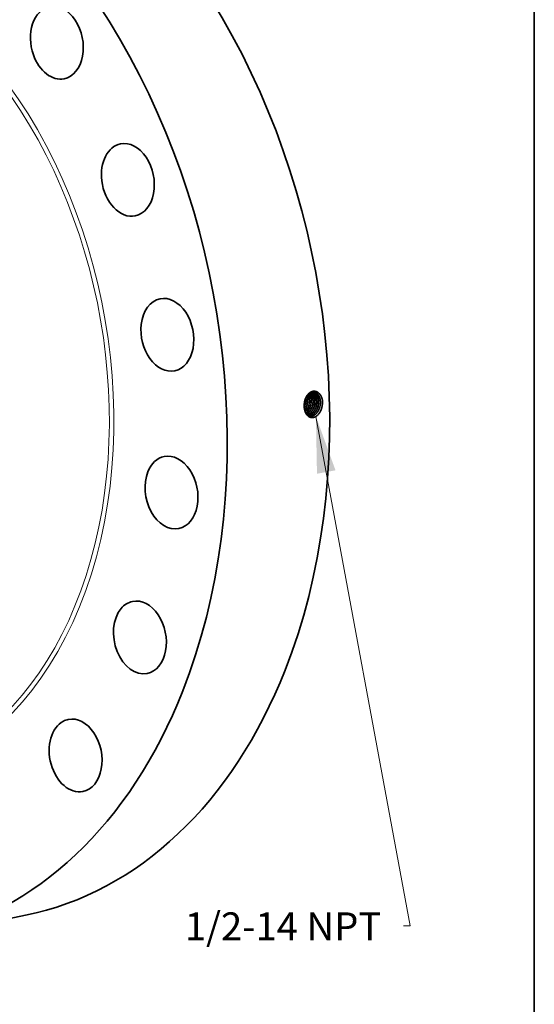
# Model space of a CAD drawing. Extents: x 0 to 10.8, y 0 to 8.2.
# Drawn here: x 8.9 to 10.8, y 3 to 6.5 of the extents above; entities that cross this region are included whole.
import ezdxf
from ezdxf.enums import TextEntityAlignment as Align

# ---------------------------------------------------------------- set-up
doc = ezdxf.new("R2010")
doc.units = 0
doc.header["$MEASUREMENT"] = 0
doc.layers.get('0').update_dxf_attribs({"lineweight": 13})
doc.layers.add('1', color=7, linetype='Continuous', lineweight=13)
doc.styles.get("Standard").update_dxf_attribs({"font": 'isocp.shx'})

# ---------------------------------------------------------------- blocks, each defined once
blk = doc.blocks.new('BLOCK29')
at = {"color": 7, "lineweight": 13, "ltscale": 0.03937}
blk.add_lwpolyline([(11.568642, -2.194527), (14.289392, -16.879812), (14.092542, -16.879812)], dxfattribs=at)
blk.add_solid([(12.132845, -3.748161), (11.568642, -2.194527), (11.598467, -3.847165)], dxfattribs=at)
blk.add_text('1/2-14 NPT', height=0.802382, dxfattribs=at).set_placement((7.788744, -17.289699), (13.450637, -17.289699), align=Align.FIT)

msp = doc.modelspace()

# ---------------------------------------------------------------- linework, layer by layer
at = {"color": 7, "lineweight": 35, "ltscale": 2e-06}
msp.add_line((9.9364, 5.1392), (9.9364, 5.1391), dxfattribs=at)
at = {"color": 7, "lineweight": 35, "ltscale": 0.00924}
msp.add_line((8.5886, 3.265), (8.9508, 3.3389), dxfattribs=at)
at = {"color": 7, "lineweight": 35, "ltscale": 0.03937}
for points in [[(9.939, 5.1606, 0.060213), (9.9365, 5.1458)], [(9.9392, 5.1604, 0.059543), (9.9365, 5.1458)], [(9.9381, 5.1386, 0.086362), (9.9416, 5.1587)], [(9.9383, 5.1385, 0.086368), (9.9418, 5.1586)], [(9.9416, 5.1587, 0.03272), (9.9411, 5.1658)], [(9.9418, 5.1586, 0.034692), (9.9413, 5.1662)], [(9.9445, 5.1376, 0.086331), (9.9481, 5.1578)], [(9.9447, 5.1376, 0.08641), (9.9482, 5.1578)], [(9.951, 5.1366, 0.086335), (9.9545, 5.1569)], [(9.9512, 5.1366, 0.086372), (9.9547, 5.1569)], [(9.9575, 5.1357, 0.086339), (9.961, 5.1561)], [(9.9576, 5.1356, 0.086373), (9.9612, 5.1561)], [(9.9639, 5.1347, 0.086343), (9.9675, 5.1552)], [(9.9641, 5.1347, 0.086373), (9.9677, 5.1552)], [(9.9704, 5.1337, 0.086347), (9.974, 5.1544)], [(9.9706, 5.1337, 0.086374), (9.9742, 5.1544)], [(9.9769, 5.1327, 0.086351), (9.9805, 5.1535)], [(9.977, 5.1327, 0.086374), (9.9806, 5.1535)], [(9.9833, 5.1317, 0.086394), (9.987, 5.1527)], [(9.9835, 5.1317, 0.086414), (9.9871, 5.1527)], [(9.9898, 5.1307, 0.086359), (9.9935, 5.1518)], [(9.99, 5.1307, 0.086376), (9.9936, 5.1518)], [(9.9971, 5.1282, 0.08586), (10.0014, 5.1524)], [(10.0014, 5.1524, 0.013317), (10.0013, 5.1561)], [(9.9365, 5.1458, 0.026243), (9.9364, 5.1392)], [(9.9365, 5.1346, 0.019083), (9.9381, 5.1386)], [(9.9365, 5.1341, 0.021608), (9.9383, 5.1385)], [(9.9472, 5.1062, 0.08947), (9.9548, 5.1033)]]:
    msp.add_lwpolyline(points, format="xyb", dxfattribs=at)
for centre, major_axis, ratio, start_param, end_param in [((8.5374, 5.3672), (0.4135, -2.0283), 0.705219, 0.825398, 3.141577), ((8.1752, 5.2933), (0.4135, -2.0283), 0.705219, 0.825398, 3.141577), ((9.0617, 6.4234), (0.026, -0.1274), 0.705219, 3.141592, 4.909468), ((9.0617, 6.4234), (0.026, -0.1274), 0.705219, 6.283184, 9.424777), ((9.0617, 6.4234), (0.026, -0.1274), 0.705219, 4.909468, 6.283184), ((9.3128, 5.9387), (0.026, -0.1274), 0.705219, 3.141608, 4.595309), ((9.3128, 5.9387), (0.026, -0.1274), 0.705219, 0.000015, 3.141608), ((9.3128, 5.9387), (0.026, -0.1274), 0.705219, 4.595309, 6.2832), ((9.4524, 5.3908), (0.026, -0.1274), 0.705219, 3.141563, 4.281149), ((9.4524, 5.3908), (0.026, -0.1274), 0.705219, 6.283155, 9.424748), ((9.4524, 5.3908), (0.026, -0.1274), 0.705219, 4.281149, 6.283155), ((9.92, 5.1527), (-0.0066, -0.0402), 0.678291, 1.808914, 2.238963), ((9.9201, 5.1526), (-0.0066, -0.0402), 0.678383, 1.809226, 2.243521), ((9.9264, 5.1518), (-0.0065, -0.0404), 0.677372, 1.805752, 2.417671), ((9.9266, 5.1518), (-0.0065, -0.0404), 0.677257, 1.80537, 2.420971), ((9.9183, 5.1529), (-0.0068, -0.0415), 0.696707, 0.949554, 1.309968), ((9.9185, 5.1529), (-0.0068, -0.0415), 0.696711, 0.944718, 1.310156), ((9.9245, 5.1521), (-0.0068, -0.0419), 0.697808, 0.761302, 1.306268), ((9.9247, 5.1521), (-0.0068, -0.0419), 0.697816, 0.757339, 1.306376), ((9.4671, 4.8334), (0.026, -0.1274), 0.705219, 3.141586, 3.96699), ((9.4671, 4.8334), (0.026, -0.1274), 0.705219, 6.283178, 9.424771), ((9.4671, 4.8334), (0.026, -0.1274), 0.705219, 3.96699, 6.283178), ((9.3553, 4.321), (0.026, -0.1274), 0.705219, 3.652831, 6.283225), ((9.3553, 4.321), (0.026, -0.1274), 0.705219, 3.141632, 3.652831), ((9.3553, 4.321), (0.026, -0.1274), 0.705219, 0.000039, 3.141632), ((8.5374, 5.3672), (0.4135, -2.0283), 0.705219, 6.283169, 7.108583), ((8.1752, 5.2933), (0.4135, -2.0283), 0.705219, 6.283169, 7.108583), ((9.128, 3.9038), (0.026, -0.1274), 0.705219, 6.283184, 9.424777), ((9.128, 3.9038), (0.026, -0.1274), 0.705219, 3.338672, 6.283184), ((9.128, 3.9038), (0.026, -0.1274), 0.705219, 3.141592, 3.338672)]:
    msp.add_ellipse(centre, major_axis=major_axis, ratio=ratio, start_param=start_param, end_param=end_param, dxfattribs=at)
at = {"color": 7, "lineweight": 13, "ltscale": 0.03937}
for centre, major_axis, start_param, end_param in [((8.1752, 5.2933), (0.3021, -1.4818), 5.719117, 9.988846), ((8.1691, 5.2921), (0.2994, -1.4686), 5.831943, 9.876019)]:
    msp.add_ellipse(centre, major_axis=major_axis, ratio=0.705219, start_param=start_param, end_param=end_param, dxfattribs=at)
at = {"color": 7, "lineweight": 35, "ltscale": 0.03937}
for points, knots in [([(10.0013, 5.1561), (10.0005, 5.1624), (9.999, 5.1685), (9.9966, 5.1741), (9.9913, 5.1825), (9.9842, 5.1881), (9.9809, 5.1898), (9.9733, 5.1922), (9.9654, 5.1912), (9.9612, 5.1898), (9.9529, 5.1849), (9.9461, 5.1767), (9.9431, 5.1718), (9.9407, 5.1663), (9.939, 5.1606)], [0, 0, 0, 0, 0, 0, 11.386165, 11.386165, 11.386165, 19.778875, 19.778875, 19.778875, 29.74269, 29.74269, 29.74269, 40.788805, 40.788805, 40.788805, 40.788805, 40.788805, 40.788805]), ([(9.9701, 5.1886), (9.9664, 5.1889), (9.9625, 5.1884), (9.9588, 5.1869), (9.9515, 5.1823), (9.9455, 5.1748), (9.9428, 5.1703), (9.9407, 5.1655), (9.9392, 5.1604)], [0, 0, 0, 0, 0, 0, 9.6399, 9.6399, 9.6399, 19.803671, 19.803671, 19.803671, 19.803671, 19.803671, 19.803671]), ([(9.9742, 5.1544), (9.9741, 5.1578), (9.9739, 5.1611), (9.9734, 5.1644), (9.9723, 5.1691), (9.9707, 5.1734), (9.9701, 5.1747), (9.9682, 5.1786), (9.9659, 5.182), (9.9641, 5.184), (9.9623, 5.1857), (9.9602, 5.187)], [0, 0, 0, 0, 0, 0, 6.471163, 6.471163, 6.471163, 9.629274, 9.629274, 9.629274, 15.709577, 15.709577, 15.709577, 15.709577, 15.709577, 15.709577]), ([(9.974, 5.1544), (9.974, 5.1578), (9.9738, 5.1611), (9.9733, 5.1644), (9.9722, 5.169), (9.9706, 5.1733), (9.97, 5.1747), (9.9681, 5.1786), (9.9658, 5.1819), (9.9641, 5.1839), (9.9622, 5.1856), (9.9602, 5.187)], [0, 0, 0, 0, 0, 0, 6.441005, 6.441005, 6.441005, 9.584408, 9.584408, 9.584408, 15.635837, 15.635837, 15.635837, 15.635837, 15.635837, 15.635837]), ([(9.9805, 5.1535), (9.9805, 5.1573), (9.9802, 5.1611), (9.9796, 5.1647), (9.978, 5.1707), (9.9755, 5.176), (9.9743, 5.1781), (9.9717, 5.1819), (9.9686, 5.1849), (9.967, 5.1862), (9.9653, 5.1873), (9.9635, 5.1881)], [0, 0, 0, 0, 0, 0, 7.215027, 7.215027, 7.215027, 12.45154, 12.45154, 12.45154, 17.45204, 17.45204, 17.45204, 17.45204, 17.45204, 17.45204]), ([(9.9806, 5.1535), (9.9806, 5.1573), (9.9803, 5.1611), (9.9797, 5.1647), (9.9781, 5.1707), (9.9756, 5.1761), (9.9745, 5.1782), (9.9718, 5.1819), (9.9687, 5.1849), (9.9671, 5.1862), (9.9654, 5.1873), (9.9636, 5.1881)], [0, 0, 0, 0, 0, 0, 7.246405, 7.246405, 7.246405, 12.506024, 12.506024, 12.506024, 17.529171, 17.529171, 17.529171, 17.529171, 17.529171, 17.529171]), ([(9.987, 5.1527), (9.987, 5.1558), (9.9868, 5.159), (9.9863, 5.162), (9.9853, 5.1669), (9.9837, 5.1715), (9.983, 5.1732), (9.9802, 5.1787), (9.9766, 5.1833), (9.9736, 5.1858), (9.9703, 5.1876), (9.9668, 5.1886)], [0, 0, 0, 0, 0, 0, 5.993454, 5.993454, 5.993454, 9.894072, 9.894072, 9.894072, 19.194048, 19.194048, 19.194048, 19.194048, 19.194048, 19.194048]), ([(9.9871, 5.1527), (9.9871, 5.1558), (9.9869, 5.159), (9.9865, 5.162), (9.9854, 5.1669), (9.9838, 5.1715), (9.9831, 5.1732), (9.9804, 5.1788), (9.9767, 5.1833), (9.9737, 5.1859), (9.9704, 5.1877), (9.9669, 5.1886)], [0, 0, 0, 0, 0, 0, 6.018053, 6.018053, 6.018053, 9.934685, 9.934685, 9.934685, 19.274553, 19.274553, 19.274553, 19.274553, 19.274553, 19.274553]), ([(9.9935, 5.1518), (9.9935, 5.1553), (9.9932, 5.1587), (9.9927, 5.162), (9.9917, 5.1663), (9.9903, 5.1703), (9.9899, 5.1713), (9.9875, 5.1767), (9.9843, 5.1814), (9.9811, 5.1845), (9.9768, 5.1871), (9.9722, 5.1882), (9.9715, 5.1884), (9.9707, 5.1885), (9.97, 5.1886)], [0, 0, 0, 0, 0, 0, 6.5509, 6.5509, 6.5509, 8.690561, 8.690561, 8.690561, 19.023945, 19.023945, 19.023945, 20.914823, 20.914823, 20.914823, 20.914823, 20.914823, 20.914823]), ([(9.9936, 5.1518), (9.9936, 5.1553), (9.9934, 5.1587), (9.9928, 5.1621), (9.9918, 5.1663), (9.9904, 5.1703), (9.99, 5.1713), (9.9876, 5.1767), (9.9844, 5.1814), (9.9812, 5.1845), (9.9769, 5.1871), (9.9723, 5.1882), (9.9715, 5.1884), (9.9708, 5.1885), (9.9701, 5.1886)], [0, 0, 0, 0, 0, 0, 6.577522, 6.577522, 6.577522, 8.725901, 8.725901, 8.725901, 19.102652, 19.102652, 19.102652, 21.002183, 21.002183, 21.002183, 21.002183, 21.002183, 21.002183]), ([(9.961, 5.1561), (9.961, 5.1598), (9.9607, 5.1634), (9.9601, 5.167), (9.9588, 5.172), (9.9569, 5.1766), (9.9562, 5.178), (9.9552, 5.1798), (9.954, 5.1815), (9.9537, 5.1819), (9.9534, 5.1823), (9.9531, 5.1827)], [0, 0, 0, 0, 0, 0, 7.079909, 7.079909, 7.079909, 10.52183, 10.52183, 10.52183, 11.625834, 11.625834, 11.625834, 11.625834, 11.625834, 11.625834]), ([(9.9612, 5.1561), (9.9612, 5.1598), (9.9609, 5.1634), (9.9603, 5.167), (9.9589, 5.1721), (9.957, 5.1766), (9.9563, 5.1781), (9.9553, 5.1799), (9.9541, 5.1816), (9.9538, 5.182), (9.9535, 5.1824), (9.9532, 5.1828)], [0, 0, 0, 0, 0, 0, 7.122162, 7.122162, 7.122162, 10.581641, 10.581641, 10.581641, 11.692282, 11.692282, 11.692282, 11.692282, 11.692282, 11.692282]), ([(9.9675, 5.1552), (9.9675, 5.1596), (9.9671, 5.1639), (9.9663, 5.1681), (9.9642, 5.1745), (9.9611, 5.18), (9.9598, 5.182), (9.9583, 5.1837), (9.9567, 5.1852)], [0, 0, 0, 0, 0, 0, 8.409415, 8.409415, 8.409415, 13.744994, 13.744994, 13.744994, 13.744994, 13.744994, 13.744994]), ([(9.9677, 5.1552), (9.9677, 5.1589), (9.9674, 5.1625), (9.9668, 5.1661), (9.9651, 5.1727), (9.9623, 5.1785), (9.9607, 5.1811), (9.9588, 5.1834), (9.9568, 5.1853)], [0, 0, 0, 0, 0, 0, 7.057674, 7.057674, 7.057674, 13.806417, 13.806417, 13.806417, 13.806417, 13.806417, 13.806417]), ([(9.9971, 5.1282), (9.9952, 5.1229), (9.9927, 5.1179), (9.9898, 5.1133), (9.9836, 5.1059), (9.9762, 5.101), (9.9726, 5.0993), (9.9655, 5.0976), (9.9585, 5.0986), (9.9553, 5.0998), (9.9495, 5.1032), (9.9448, 5.1087), (9.9427, 5.1118), (9.9393, 5.1187), (9.9373, 5.1265), (9.9366, 5.1306), (9.9363, 5.1349), (9.9364, 5.1391)], [0, 0, 0, 0, 0, 0, 10.00733, 10.00733, 10.00733, 18.533218, 18.533218, 18.533218, 26.475323, 26.475323, 26.475323, 34.137212, 34.137212, 34.137212, 42.021082, 42.021082, 42.021082, 42.021082, 42.021082, 42.021082]), ([(9.9419, 5.1138), (9.9439, 5.1152), (9.9458, 5.1169), (9.9476, 5.1187), (9.9511, 5.123), (9.9541, 5.1278), (9.9554, 5.1304), (9.9565, 5.133), (9.9575, 5.1356)], [0, 0, 0, 0, 0, 0, 5.320539, 5.320539, 5.320539, 10.803475, 10.803475, 10.803475, 10.803475, 10.803475, 10.803475]), ([(9.942, 5.1137), (9.944, 5.1151), (9.9459, 5.1168), (9.9477, 5.1186), (9.9513, 5.1229), (9.9542, 5.1277), (9.9555, 5.1303), (9.9566, 5.1329), (9.9576, 5.1356)], [0, 0, 0, 0, 0, 0, 5.359606, 5.359606, 5.359606, 10.883985, 10.883985, 10.883985, 10.883985, 10.883985, 10.883985]), ([(9.9441, 5.1102), (9.9477, 5.1119), (9.9511, 5.1144), (9.9543, 5.1175), (9.9583, 5.1228), (9.9615, 5.1288), (9.9624, 5.1307), (9.9632, 5.1327), (9.9639, 5.1347)], [0, 0, 0, 0, 0, 0, 9.203552, 9.203552, 9.203552, 13.301057, 13.301057, 13.301057, 13.301057, 13.301057, 13.301057]), ([(9.9441, 5.1101), (9.9478, 5.1118), (9.9512, 5.1143), (9.9544, 5.1175), (9.9584, 5.1227), (9.9616, 5.1287), (9.9625, 5.1306), (9.9634, 5.1326), (9.9641, 5.1346)], [0, 0, 0, 0, 0, 0, 9.260583, 9.260583, 9.260583, 13.383377, 13.383377, 13.383377, 13.383377, 13.383377, 13.383377]), ([(9.9462, 5.1074), (9.9499, 5.1084), (9.9535, 5.1103), (9.9569, 5.1128), (9.9622, 5.1181), (9.9664, 5.1246), (9.9679, 5.1275), (9.9693, 5.1306), (9.9704, 5.1337)], [0, 0, 0, 0, 0, 0, 9.12892, 9.12892, 9.12892, 15.482345, 15.482345, 15.482345, 15.482345, 15.482345, 15.482345]), ([(9.9462, 5.1073), (9.9499, 5.1084), (9.9536, 5.1102), (9.957, 5.1127), (9.9623, 5.118), (9.9665, 5.1246), (9.9681, 5.1275), (9.9694, 5.1305), (9.9706, 5.1337)], [0, 0, 0, 0, 0, 0, 9.180328, 9.180328, 9.180328, 15.568886, 15.568886, 15.568886, 15.568886, 15.568886, 15.568886]), ([(9.9486, 5.1054), (9.9521, 5.1058), (9.9556, 5.1069), (9.959, 5.1087), (9.9655, 5.1134), (9.9709, 5.1202), (9.9733, 5.1241), (9.9753, 5.1283), (9.9769, 5.1327)], [0, 0, 0, 0, 0, 0, 8.525186, 8.525186, 8.525186, 17.44713, 17.44713, 17.44713, 17.44713, 17.44713, 17.44713]), ([(9.9487, 5.1054), (9.9522, 5.1058), (9.9557, 5.1069), (9.9591, 5.1086), (9.9656, 5.1134), (9.971, 5.1202), (9.9734, 5.1241), (9.9754, 5.1283), (9.977, 5.1327)], [0, 0, 0, 0, 0, 0, 8.564582, 8.564582, 8.564582, 17.526364, 17.526364, 17.526364, 17.526364, 17.526364, 17.526364]), ([(9.9516, 5.1041), (9.9554, 5.104), (9.9593, 5.1047), (9.9631, 5.1062), (9.9705, 5.1109), (9.9766, 5.1181), (9.9794, 5.1223), (9.9816, 5.1269), (9.9833, 5.1317)], [0, 0, 0, 0, 0, 0, 9.324114, 9.324114, 9.324114, 19.098681, 19.098681, 19.098681, 19.098681, 19.098681, 19.098681]), ([(9.9517, 5.1041), (9.9555, 5.104), (9.9594, 5.1047), (9.9632, 5.1062), (9.9706, 5.1108), (9.9768, 5.118), (9.9795, 5.1222), (9.9817, 5.1268), (9.9835, 5.1317)], [0, 0, 0, 0, 0, 0, 9.364847, 9.364847, 9.364847, 19.180197, 19.180197, 19.180197, 19.180197, 19.180197, 19.180197]), ([(9.9547, 5.1033), (9.958, 5.1027), (9.9613, 5.1027), (9.9647, 5.1034), (9.9714, 5.106), (9.9774, 5.1107), (9.9803, 5.1137), (9.9841, 5.1187), (9.9872, 5.1244), (9.9882, 5.1265), (9.989, 5.1286), (9.9898, 5.1307)], [0, 0, 0, 0, 0, 0, 8.065351, 8.065351, 8.065351, 16.397002, 16.397002, 16.397002, 20.726377, 20.726377, 20.726377, 20.726377, 20.726377, 20.726377]), ([(9.9548, 5.1033), (9.958, 5.1027), (9.9614, 5.1027), (9.9648, 5.1034), (9.9715, 5.1059), (9.9775, 5.1107), (9.9804, 5.1136), (9.9842, 5.1186), (9.9873, 5.1244), (9.9883, 5.1265), (9.9892, 5.1286), (9.99, 5.1307)], [0, 0, 0, 0, 0, 0, 8.1018, 8.1018, 8.1018, 16.469298, 16.469298, 16.469298, 20.816771, 20.816771, 20.816771, 20.816771, 20.816771, 20.816771])]:
    msp.add_open_spline(points, degree=5, knots=knots, dxfattribs=at)
at = {"layer": '1', "color": 7, "lineweight": 35, "ltscale": 0.03937}
msp.add_line((10.75, 8.25), (10.75, 0.25), dxfattribs=at)

# ---------------------------------------------------------------- block references
at = {"lineweight": 0, "xscale": 0.122666, "yscale": 0.122666, "zscale": 0.122666}
msp.add_blockref('BLOCK29', (8.5587, 5.3715), dxfattribs=at)

doc.saveas('drawing.dxf')
